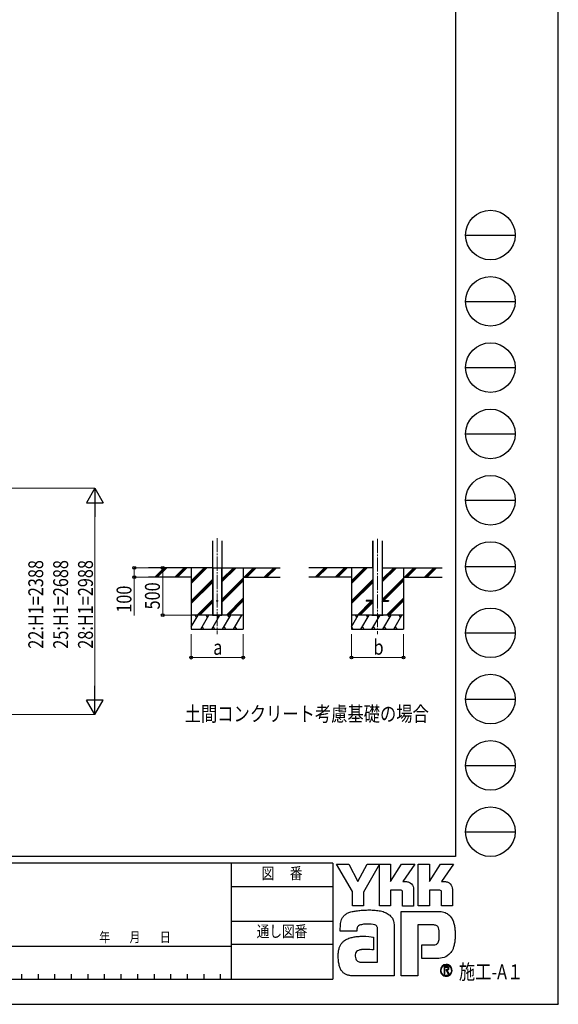
# Model space of a CAD drawing. Units: millimetres. Extents: x 0 to 29435, y -2 to 20790.
# Drawn here: x 23746 to 29435, y -2 to 10394 of the extents above; entities that cross this region are included whole.
import ezdxf
from ezdxf.enums import TextEntityAlignment as Align

# ---------------------------------------------------------------- set-up
doc = ezdxf.new("R2010")
doc.units = ezdxf.units.MM
doc.linetypes.add('YCENTER_1', pattern=[13, 10, -1, 1, -1])
for name, color, linetype, lineweight in [('USER1', 3, 'Continuous', 13), ('YKK_12', 2, 'Continuous', 13), ('YKK_A1', 4, 'Continuous', 30), ('YKK_D', 6, 'Continuous', 13), ('YKK_ZWAK', 7, 'Continuous', 30)]:
    doc.layers.add(name, color=color, linetype=linetype, lineweight=lineweight)
doc.styles.add('text-b', font='extslim2.shx', dxfattribs={"width": 0.8, "bigfont": 'extfont2.shx'})

msp = doc.modelspace()

# ---------------------------------------------------------------- linework, layer by layer
at = {"layer": 'YKK_12', "linetype": 'YCENTER_1', "ltscale": 15}
for p, q in [((25832, 4921), (25832, 3907)), ((27525, 4911), (27525, 3907))]:
    msp.add_line(p, q, dxfattribs=at)
at = {"layer": 'YKK_A1', "ltscale": 20}
for p, q in [((25782, 4892), (25782, 4107)), ((25782, 4892), (25782, 4107)), ((25882, 4892), (25882, 4107)), ((25882, 4892), (25882, 4107)), ((25782, 4607), (25882, 4607)), ((25785, 4607), (25785, 4107)), ((25786, 4607), (25786, 4107)), ((25878, 4607), (25878, 4107)), ((25880, 4607), (25880, 4107))]:
    msp.add_line(p, q, dxfattribs=at)
at = {"layer": 'YKK_A1'}
for p, q in [((27473, 4893), (27473, 4607)), ((27474, 4893), (27474, 4607)), ((27475, 4893), (27475, 4107)), ((27575, 4893), (27575, 4107)), ((27575, 4893), (27575, 4607)), ((27576, 4893), (27576, 4607)), ((25782, 4607), (25106, 4607)), ((25173, 4509), (25272, 4607)), ((25186, 4507), (25286, 4607)), ((25200, 4507), (25300, 4607)), ((25385, 4509), (25484, 4607)), ((25398, 4507), (25498, 4607)), ((25412, 4507), (25512, 4607)), ((25557, 4607), (25557, 3958)), ((25557, 4441), (25724, 4607)), ((25557, 4455), (25710, 4607)), ((25557, 4469), (25696, 4607)), ((25882, 4457), (26033, 4607)), ((25882, 4471), (26019, 4607)), ((25882, 4486), (26004, 4607)), ((25882, 4607), (26498, 4607)), ((26107, 4607), (26107, 3958)), ((26117, 4507), (26217, 4607)), ((26131, 4507), (26231, 4607)), ((26145, 4507), (26245, 4607)), ((26329, 4507), (26429, 4607)), ((26343, 4507), (26443, 4607)), ((26357, 4507), (26457, 4607)), ((27474, 4607), (26799, 4607)), ((26866, 4509), (26964, 4607)), ((26878, 4507), (26978, 4607)), ((26892, 4507), (26992, 4607)), ((27078, 4509), (27176, 4607)), ((27090, 4507), (27190, 4607)), ((27105, 4507), (27205, 4607)), ((27250, 4607), (27250, 3958)), ((27250, 4441), (27417, 4607)), ((27250, 4455), (27403, 4607)), ((27250, 4469), (27388, 4607)), ((27473, 4607), (27474, 4607)), ((27474, 4607), (27474, 4607)), ((27474, 4607), (27474, 4607)), ((27474, 4607), (27475, 4607)), ((27475, 4607), (27475, 4607)), ((27575, 4457), (27725, 4607)), ((27575, 4471), (27711, 4607)), ((27575, 4486), (27697, 4607)), ((27575, 4607), (27576, 4607)), ((27575, 4607), (27575, 4607)), ((27575, 4607), (27575, 4607)), ((27576, 4607), (28208, 4607)), ((27576, 4607), (27576, 4607)), ((27576, 4607), (27576, 4607)), ((27800, 4607), (27800, 3958)), ((27809, 4507), (27909, 4607)), ((27823, 4507), (27923, 4607)), ((27837, 4507), (27937, 4607)), ((28021, 4507), (28121, 4607)), ((28035, 4507), (28135, 4607)), ((28049, 4507), (28149, 4607)), ((25557, 4507), (25106, 4507)), ((25557, 4257), (25782, 4482)), ((25882, 4273), (26107, 4498)), ((25882, 4259), (26107, 4484)), ((26107, 4507), (26498, 4507)), ((27250, 4507), (26799, 4507)), ((27250, 4257), (27475, 4482)), ((27575, 4273), (27800, 4498)), ((27578, 4262), (27800, 4484)), ((27800, 4507), (28208, 4507)), ((25557, 4243), (25782, 4468)), ((25557, 4228), (25782, 4453)), ((25882, 4245), (26107, 4470)), ((27250, 4243), (27475, 4468)), ((27250, 4228), (27475, 4453)), ((27592, 4262), (27800, 4470)), ((25620, 4107), (25782, 4270)), ((25929, 4107), (26107, 4286)), ((25943, 4107), (26107, 4272)), ((27467, 4262), (27475, 4270)), ((27467, 4262), (27475, 4270)), ((27621, 4107), (27800, 4286)), ((27635, 4107), (27800, 4272)), ((25634, 4107), (25782, 4255)), ((25649, 4107), (25782, 4241)), ((25957, 4107), (26107, 4258)), ((27313, 4107), (27458, 4253)), ((27327, 4107), (27472, 4253)), ((27341, 4107), (27475, 4241)), ((27475, 4262), (27407, 4262)), ((27407, 4262), (27407, 4253)), ((27475, 4253), (27407, 4253)), ((27575, 4262), (27642, 4262)), ((27575, 4245), (27583, 4253)), ((27575, 4245), (27583, 4253)), ((27575, 4253), (27642, 4253)), ((27642, 4262), (27642, 4253)), ((27649, 4107), (27800, 4258)), ((25557, 3982), (25630, 4107)), ((25659, 3958), (25745, 4107)), ((25774, 3958), (25861, 4107)), ((25782, 4107), (25882, 4107)), ((25890, 3958), (25976, 4107)), ((26005, 3958), (26092, 4107)), ((27250, 3982), (27322, 4107)), ((27351, 3958), (27438, 4107)), ((27464, 4107), (27586, 4107)), ((27467, 3958), (27553, 4107)), ((27582, 3958), (27669, 4107)), ((27698, 3958), (27784, 4107)), ((25557, 3958), (26107, 3958)), ((25674, 3983), (25689, 3958)), ((25789, 3983), (25804, 3958)), ((25905, 3983), (25920, 3958)), ((26020, 3983), (26035, 3958)), ((27250, 3958), (27800, 3958)), ((27251, 3983), (27266, 3958)), ((27366, 3983), (27381, 3958)), ((27482, 3983), (27497, 3958)), ((27597, 3983), (27612, 3958)), ((27713, 3983), (27728, 3958))]:
    msp.add_line(p, q, dxfattribs=at)
at = {"layer": 'YKK_A1', "ltscale": 0.5}
for p, q in [((26107, 4107), (25557, 4107)), ((25615, 4082), (25600, 4107)), ((25730, 4082), (25715, 4107)), ((25846, 4082), (25831, 4107)), ((25961, 4082), (25946, 4107)), ((27800, 4107), (27250, 4107)), ((27307, 4082), (27292, 4107)), ((27423, 4082), (27408, 4107)), ((27538, 4082), (27523, 4107)), ((27654, 4082), (27639, 4107)), ((27769, 4082), (27754, 4107))]:
    msp.add_line(p, q, dxfattribs=at)
at = {"layer": 'YKK_A1'}
msp.add_circle((25832, 4257), 5, dxfattribs=at)
at = {"layer": 'YKK_D'}
for p, q in [((22173, 5446), (24541, 5446)), ((24540, 5271), (24540, 3233)), ((25105, 4607), (24956, 4607)), ((24957, 4607), (24957, 4507)), ((25257, 4607), (25257, 4107)), ((25105, 4507), (24956, 4507)), ((24957, 4507), (24957, 4102)), ((25556, 4107), (25256, 4107)), ((25557, 3907), (25557, 3656)), ((26107, 3907), (26107, 3656)), ((27250, 3907), (27250, 3658)), ((27800, 3907), (27800, 3658)), ((25557, 3658), (26107, 3658)), ((27250, 3659), (27800, 3659)), ((22944, 3058), (24541, 3058))]:
    msp.add_line(p, q, dxfattribs=at)
at = {"layer": 'YKK_D', "lineweight": -2}
for p, q in [((24540, 5446), (24453, 5294)), ((24540, 5446), (24628, 5294)), ((24540, 5446), (24540, 5143)), ((24453, 5294), (24628, 5294)), ((24540, 3058), (24540, 3361)), ((24540, 3058), (24453, 3209)), ((24628, 3209), (24453, 3209)), ((24540, 3058), (24628, 3209))]:
    msp.add_line(p, q, dxfattribs=at)
at = {"layer": 'YKK_D', "linetype": 'ByBlock', "lineweight": -2}
for centre in [(24957, 4607), (25257, 4607), (24957, 4507), (25257, 4107), (25557, 3658), (26107, 3658), (27250, 3659), (27800, 3659)]:
    msp.add_circle(centre, 14.9, dxfattribs=at)
at = {"layer": 'YKK_D', "linetype": 'ByBlock', "lineweight": -2, "transparency": 16777216}
msp.add_circle((29433, 0), 2.4, dxfattribs=at)
at = {"layer": 'YKK_ZWAK'}
for p, q in [((29435, 0), (29435, 20790)), ((28350, 20108), (28350, 1558)), ((28455, 8120), (28980, 8120)), ((28455, 7420), (28980, 7420)), ((28455, 6720), (28980, 6720)), ((28455, 6020), (28980, 6020)), ((28455, 5320), (28980, 5320)), ((28455, 4620), (28980, 4620)), ((28455, 3920), (28980, 3920)), ((28455, 3220), (28980, 3220)), ((28455, 2520), (28980, 2520)), ((28455, 1820), (28980, 1820)), ((28350, 1558), (1050, 1558)), ((25979, 1488), (22365, 1488)), ((25979, 1488), (25979, 262)), ((27055, 1488), (25979, 1488)), ((27055, 1488), (27055, 262)), ((25979, 1242), (27055, 1242)), ((25979, 875), (27055, 875)), ((27055, 630), (25979, 630)), ((22365, 612), (25979, 612)), ((23765, 315), (23765, 262)), ((23940, 315), (23940, 262)), ((24115, 315), (24115, 262)), ((24290, 315), (24290, 262)), ((24465, 315), (24465, 262)), ((24640, 315), (24640, 262)), ((24815, 315), (24815, 262)), ((24990, 315), (24990, 262)), ((25165, 315), (25165, 262)), ((25340, 315), (25340, 262)), ((25515, 315), (25515, 262)), ((25690, 315), (25690, 262)), ((25865, 315), (25865, 262)), ((22365, 262), (25979, 262)), ((25979, 262), (27055, 262)), ((0, 0), (29435, 0))]:
    msp.add_line(p, q, dxfattribs=at)
at = {"layer": 'YKK_ZWAK', "linetype": 'ByBlock', "lineweight": -2}
msp.add_lwpolyline([(27094, 1477), (27222, 1477), (27319, 1295), (27416, 1477), (27545, 1477), (27379, 1183), (27379, 1036), (27262, 1036), (27262, 1187)], close=True, dxfattribs=at)
for points in [[(27824, 1294, -0.051726), (27842, 1292, -0.052499), (27858, 1287), (27872, 1279), (27884, 1269), (27894, 1256), (27901, 1242), (27906, 1227), (27907, 1211), (27907, 1035), (27791, 1035), (27791, 1185, 0.432687), (27774, 1202), (27663, 1202), (27663, 1036), (27545, 1036), (27545, 1477), (27663, 1477), (27663, 1296), (27780, 1477), (27919, 1477), (27794, 1294), (27798, 1294), (27803, 1294), (27808, 1294), (27813, 1294), (27818, 1294), (27821, 1294), (27823, 1294)], [(28234, 1294, -0.051663), (28252, 1292, -0.052338), (28268, 1287), (28282, 1279), (28294, 1269), (28304, 1256), (28311, 1242), (28315, 1227), (28317, 1211), (28317, 1036), (28201, 1036), (28201, 1185, 0.435514), (28184, 1202), (28073, 1202), (28073, 1036), (27954, 1036), (27954, 1477), (28073, 1477), (28073, 1296), (28189, 1477), (28328, 1477), (28203, 1294), (28208, 1294), (28213, 1294), (28218, 1294), (28223, 1294), (28227, 1294), (28230, 1294), (28233, 1294)], [(27410, 993, -0.018094), (27470, 993, -0.024721), (27529, 988, -0.036616), (27584, 976, -0.058112), (27629, 957, -0.03375), (27649, 944, -0.037521), (27664, 930, -0.039357), (27677, 914, -0.0386), (27687, 897, -0.035423), (27694, 878), (27699, 858), (27702, 836), (27703, 813), (27703, 298), (27281, 298, -0.028892), (27243, 299, -0.043915), (27210, 306, -0.060177), (27182, 318, -0.069903), (27158, 337, -0.065797), (27139, 363, -0.051969), (27125, 398, -0.037389), (27115, 443, -0.026103), (27111, 498, -0.034557), (27112, 545, -0.041878), (27119, 584, -0.048259), (27131, 616, -0.051361), (27147, 642, -0.04953), (27167, 663, -0.043327), (27189, 678, -0.034891), (27212, 690, -0.026086), (27236, 699, -0.029358), (27279, 709, -0.022398), (27322, 714, -0.01753), (27363, 716, -0.014179), (27401, 716), (27434, 713), (27460, 711), (27477, 708), (27484, 706), (27484, 572), (27464, 574), (27443, 576), (27421, 576), (27400, 576), (27382, 576), (27367, 575), (27357, 575), (27353, 574), (27338, 572), (27325, 567), (27314, 561), (27305, 554), (27298, 545), (27294, 534), (27291, 521), (27290, 507), (27292, 491), (27296, 478), (27300, 468), (27306, 459), (27314, 453), (27321, 448), (27330, 445), (27339, 443), (27525, 443), (27525, 787), (27525, 794), (27525, 801), (27524, 807), (27522, 813), (27520, 819), (27517, 824), (27513, 829), (27508, 833), (27497, 837), (27480, 840), (27457, 843), (27432, 845), (27405, 844), (27379, 843, 0.027851), (27355, 838, 0.045184), (27334, 832), (27326, 827), (27320, 822), (27315, 815), (27312, 808), (27309, 800), (27308, 791), (27307, 781), (27306, 771), (27131, 771), (27132, 795), (27133, 822, -0.022557), (27136, 850, -0.03534), (27142, 879, -0.049232), (27153, 907, -0.06152), (27171, 932, -0.06655), (27197, 954, -0.061399), (27232, 970, -0.028035), (27259, 977, -0.015355), (27301, 984, -0.013333), (27352, 990, -0.014543)], [(28334, 621, -0.035312), (28323, 584, -0.058477), (28308, 555, -0.028882), (28294, 537, -0.030955), (28278, 522), (28262, 509), (28246, 499), (28228, 492), (28210, 487), (28192, 484), (28174, 483), (27994, 483), (27994, 624), (28096, 624), (28114, 624), (28131, 626), (28145, 630, 0.088267), (28157, 638, 0.083745), (28166, 651, 0.058286), (28172, 670, 0.036044), (28177, 696, 0.022073), (28178, 732), (28178, 754), (28177, 774), (28174, 791), (28170, 806, 0.073112), (28162, 818, 0.087251), (28152, 827, 0.077447), (28137, 833, 0.055437), (28119, 835), (27952, 835), (27952, 298), (27777, 298), (27777, 977), (28183, 977, -0.040311), (28213, 974, -0.042197), (28239, 966, -0.041885), (28260, 956, -0.039554), (28278, 943, -0.035941), (28293, 929), (28304, 915), (28313, 901), (28319, 888, -0.04472), (28332, 851, -0.030712), (28341, 808, -0.023866), (28345, 761, -0.021133), (28346, 712, -0.021507), (28342, 665, -0.025417)], [(28295, 400, 0.199597), (28251, 418, 0.413355), (28189, 356, 0.200198), (28207, 313, 0.19909), (28251, 295, 0.198684), (28295, 313, 0.200316), (28313, 356, 0.20047), (28295, 400)], [(28251, 301, -0.201097), (28212, 317, -0.201372), (28196, 356, -0.200369), (28212, 395, -0.200196), (28251, 412, -0.199293), (28290, 395, -0.199206), (28306, 356, -0.413286), (28251, 301)], [(28268, 384, -0.196518), (28271, 376), (28270, 372), (28269, 369), (28267, 367), (28264, 365), (28262, 364), (28259, 364), (28256, 363), (28253, 363), (28246, 363), (28250, 357), (28273, 318), (28282, 318), (28260, 356), (28262, 356), (28264, 357), (28266, 357), (28267, 358), (28269, 359), (28271, 360), (28272, 361), (28273, 362, 0.200182), (28279, 376), (28279, 378), (28278, 380), (28278, 382), (28277, 384), (28277, 385), (28276, 387), (28275, 388), (28273, 390), (28272, 391), (28270, 393), (28268, 394), (28266, 394), (28263, 395), (28261, 396), (28258, 396), (28256, 396), (28229, 396), (28229, 318), (28237, 318), (28237, 388), (28256, 388), (28258, 388), (28259, 388), (28261, 388), (28263, 387), (28264, 387), (28265, 386), (28267, 385)]]:
    msp.add_lwpolyline(points, format="xyb", close=True, dxfattribs=at)
at = {"layer": 'YKK_ZWAK'}
for centre in [(28718, 8120), (28718, 7420), (28718, 6720), (28718, 6020), (28718, 5320), (28718, 4620), (28718, 3920), (28718, 3220), (28718, 2520), (28718, 1820)]:
    msp.add_circle(centre, 262, dxfattribs=at)

# ---------------------------------------------------------------- texts
at = {"layer": 'USER1', "style": 'text-b', "width": 0.8}
msp.add_text('土間コンクリート考慮基礎の場合', height=157.5, dxfattribs=at).set_placement((25489, 2986))
at = {"layer": 'YKK_D', "style": 'text-b', "width": 0.8}
for s, p in [('22:H1=2388', (23995, 3752)), ('25:H1=2688', (24258, 3752)), ('28:H1=2988', (24520, 3752)), ('100', (24927, 4132)), ('500', (25227, 4167))]:
    msp.add_text(s, height=157.5, rotation=90, dxfattribs=at).set_placement(p)
for s, p in [('b', (27483, 3689)), ('a', (25790, 3688))]:
    msp.add_text(s, height=158, dxfattribs=at).set_placement(p)
at = {"layer": 'YKK_ZWAK', "style": 'text-b', "width": 0.8}
for s, p in [('図\u3000 番', (26517, 1365)), ('通し図番', (26517, 752))]:
    msp.add_text(s, height=122.5, dxfattribs=at).set_placement(p, align=Align.MIDDLE)
for s, height, p in [('年        月        日', 105, (24587, 654)), ('施工-A１', 157.5, (28385, 262))]:
    msp.add_text(s, height=height, dxfattribs=at).set_placement(p)

doc.saveas('drawing.dxf')
